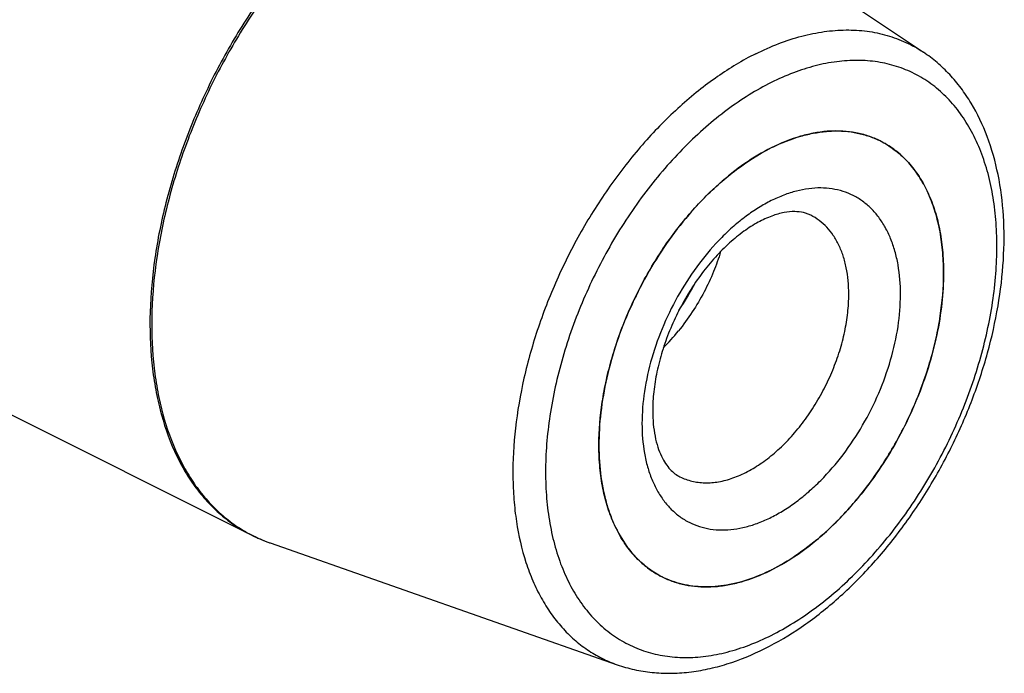
# Model space of a CAD drawing. Units: millimetres. Extents: x 0 to 594, y 0 to 420.
# Drawn here: x 180 to 221, y 52 to 79 of the extents above; entities that cross this region are included whole.
import ezdxf

# ---------------------------------------------------------------- set-up
doc = ezdxf.new("R2010")
doc.units = ezdxf.units.MM
doc.header["$LTSCALE"] = 32.67
doc.layers.add('30942079_CL', color=7, linetype='CONTINUOUS')
doc.layers.add('606967810-000_CL', color=7, linetype='CONTINUOUS')

msp = doc.modelspace()

# ---------------------------------------------------------------- linework, layer by layer
at = {"layer": '30942079_CL', "color": 7, "linetype": 'CONTINUOUS'}
for p, q in [((204.0961, 61.6358), (204.0961, 61.66)), ((204.0961, 61.6117), (204.0961, 61.6358))]:
    msp.add_line(p, q, dxfattribs=at)
for centre, radius, start, end in [((213.9618, 70.7606), 3.751, 63.43527, 65.13195), ((214.7987, 66.5687), 8.1203, 116.56367, 117.03784), ((214.7539, 66.6583), 8.0201, 116.08932, 116.56367), ((199.1633, 72.7948), 9.9612, 325.59214, 333.19425), ((199.6645, 72.508), 9.8739, 315.77764, 321.18132), ((208.3734, 59.5838), 3.753, 241.1226, 243.43475)]:
    msp.add_arc(centre, radius, start, end, dxfattribs=at)
for points, knots in [([(211.2269, 73.8612), (211.5986, 74.0432), (212.168, 74.2693), (212.9431, 74.4521), (213.5012, 74.5236), (214.044, 74.5316), (214.5678, 74.4759), (215.0688, 74.3566), (215.3864, 74.2346), (215.5392, 74.1638)], [0, 0, 0, 0, 0.2779507, 0.4085887, 0.5340806, 0.6550526, 0.7723317, 0.8869284, 1, 1, 1, 1]), ([(215.6393, 74.1156), (215.8419, 74.0143), (216.2334, 73.7717), (216.7538, 73.3027), (217.2037, 72.7338), (217.5778, 72.073), (217.8723, 71.329), (218.0842, 70.5108), (218.2114, 69.6285), (218.2382, 69.0191), (218.2382, 68.7069)], [0, 0, 0, 0, 0.107669, 0.2174845, 0.3313717, 0.4508734, 0.5770737, 0.7105929, 0.8516256, 1, 1, 1, 1]), ([(204.0961, 61.66), (204.0974, 62.2438), (204.1722, 63.1347), (204.3936, 64.3176), (204.7063, 65.5395), (205.2499, 67.0523), (206.1158, 68.783), (207.0005, 70.1252), (207.7907, 71.1078), (208.4107, 71.7832), (209.057, 72.3963), (209.9269, 73.1077), (210.6271, 73.5563), (211.1074, 73.8014)], [0, 0, 0, 0, 0.1197217, 0.1824638, 0.2466988, 0.378181, 0.5112266, 0.6426969, 0.7069216, 0.7696509, 0.8305736, 0.8894218, 1, 1, 1, 1]), ([(212.7898, 71.0683), (212.7434, 71.0915), (212.6457, 71.1332), (212.4282, 71.1972), (212.1073, 71.2313), (211.6664, 71.1859), (211.1602, 71.0394), (210.6048, 70.781), (210.0216, 70.4087), (209.4321, 69.9279), (208.8559, 69.3486), (208.3098, 68.684), (207.8084, 67.9491), (207.3642, 67.1608), (206.9875, 66.3367), (206.6866, 65.4957), (206.4678, 64.6575), (206.335, 63.8428), (206.3032, 63.3081), (206.3032, 63.05)], [0, 0, 0, 0, 0.0135642, 0.0276899, 0.0591565, 0.0971652, 0.1428825, 0.1963075, 0.2567744, 0.3233064, 0.3947915, 0.4700548, 0.5478887, 0.6270662, 0.706351, 0.784506, 0.8603022, 0.9325275, 1, 1, 1, 1]), ([(209.0872, 69.5752), (209.0069, 69.2964), (208.8091, 68.7325), (208.4208, 67.9042), (207.9379, 67.0887), (207.5603, 66.5702), (207.3577, 66.3185)], [0, 0, 0, 0, 0.2346697, 0.4821864, 0.7386607, 1, 1, 1, 1]), ([(218.2382, 68.7069), (218.2382, 68.289), (218.1878, 67.4325), (217.9765, 66.1381), (217.6318, 64.8249), (217.1604, 63.5186), (216.5716, 62.2448), (215.8768, 61.0283), (215.0898, 59.8929), (214.2257, 58.8609), (213.3015, 57.9523), (212.3348, 57.1849), (211.344, 56.5736), (210.3476, 56.1308), (209.3644, 55.866), (208.5591, 55.7988), (207.9466, 55.8431), (207.5093, 55.9225), (207.0902, 56.0482), (206.8238, 56.1627), (206.695, 56.2271)], [0, 0, 0, 0, 0.0647418, 0.1325859, 0.2028555, 0.2747588, 0.3474311, 0.4199746, 0.4914972, 0.5611508, 0.6281717, 0.691925, 0.751953, 0.8080322, 0.8602357, 0.9089955, 0.9323594, 0.9552056, 0.9776942, 1, 1, 1, 1]), ([(206.3032, 63.05), (206.3032, 62.866), (206.3182, 62.5129), (206.3887, 62.012), (206.501, 61.5698), (206.6474, 61.193), (206.8189, 60.8849), (207.0071, 60.6433), (207.2068, 60.461), (207.3509, 60.3713), (207.4232, 60.3351)], [0, 0, 0, 0, 0.1795391, 0.3442403, 0.4926113, 0.6236954, 0.7374815, 0.8354745, 0.9211453, 1, 1, 1, 1]), ([(206.561, 56.2975), (206.3683, 56.4038), (205.9967, 56.6538), (205.5044, 57.1256), (205.0789, 57.6899), (204.7251, 58.3395), (204.4462, 59.0665), (204.245, 59.8626), (204.1234, 60.7187), (204.0968, 61.3093), (204.0961, 61.6117)], [0, 0, 0, 0, 0.1075774, 0.2176081, 0.3318397, 0.4516561, 0.5780212, 0.7114802, 0.8521954, 1, 1, 1, 1])]:
    msp.add_open_spline(points, degree=3, knots=knots, dxfattribs=at)
at = {"layer": '30942079_CL', "color": 9, "linetype": 'CONTINUOUS'}
for points, knots in [([(216.4705, 67.823), (216.4705, 68.2298), (216.425, 68.8288), (216.254, 69.588), (216.0796, 70.1025), (215.8575, 70.5701), (215.5896, 70.9863), (215.2783, 71.3467), (214.9262, 71.6475), (214.5371, 71.8852), (214.1149, 72.0573), (213.6644, 72.1619), (213.1903, 72.1983), (212.6975, 72.1664), (212.1907, 72.0669), (211.6748, 71.901), (211.1546, 71.6707), (210.6349, 71.3781), (210.1206, 71.0261), (209.6164, 70.6182), (208.9552, 69.9963), (208.1864, 69.1029), (207.3889, 67.8986), (206.733, 66.5919), (206.2436, 65.2318), (205.9388, 63.8694), (205.8639, 62.9604), (205.8639, 62.5197)], [0, 0, 0, 0, 0.0633761, 0.0929388, 0.1210654, 0.147832, 0.1733831, 0.1979344, 0.2217695, 0.2452261, 0.2686732, 0.2924804, 0.3169878, 0.342482, 0.3691825, 0.3972373, 0.4267259, 0.4576654, 0.4900188, 0.5237025, 0.5585943, 0.6313197, 0.7067306, 0.7830781, 0.8585353, 0.9313494, 1, 1, 1, 1]), ([(214.3491, 67.823), (214.3491, 68.0103), (214.333, 68.376), (214.2567, 68.9054), (214.1296, 69.3963), (213.9529, 69.8427), (213.7284, 70.2391), (213.4585, 70.5805), (213.1462, 70.8619), (212.9114, 71.0075), (212.7898, 71.0683)], [0, 0, 0, 0, 0.1483748, 0.2894068, 0.4229262, 0.5491264, 0.6686283, 0.7825155, 0.892331, 1, 1, 1, 1]), ([(205.8639, 62.5197), (205.8639, 62.1129), (205.9093, 61.5139), (206.0803, 60.7547), (206.2547, 60.2402), (206.4768, 59.7726), (206.7447, 59.3564), (207.0561, 58.996), (207.4081, 58.6952), (207.7972, 58.4575), (208.2194, 58.2854), (208.6699, 58.1808), (209.144, 58.1444), (209.6368, 58.1764), (210.1436, 58.2759), (210.6595, 58.4417), (211.1797, 58.672), (211.6994, 58.9646), (212.2137, 59.3166), (212.7179, 59.7245), (213.3791, 60.3464), (214.1479, 61.2398), (214.9455, 62.4441), (215.6013, 63.7508), (216.0907, 65.1109), (216.3955, 66.4733), (216.4705, 67.3823), (216.4705, 67.823)], [0, 0, 0, 0, 0.0633761, 0.0929388, 0.1210654, 0.147832, 0.1733831, 0.1979344, 0.2217695, 0.2452261, 0.2686732, 0.2924804, 0.3169878, 0.342482, 0.3691825, 0.3972373, 0.4267259, 0.4576654, 0.4900188, 0.5237025, 0.5585943, 0.6313197, 0.7067306, 0.7830781, 0.8585353, 0.9313494, 1, 1, 1, 1]), ([(207.4232, 60.3351), (207.5005, 60.2965), (207.6603, 60.2278), (207.9118, 60.1524), (208.1741, 60.1048), (208.5416, 60.0782), (209.0248, 60.1185), (209.6148, 60.2774), (210.2126, 60.543), (210.8071, 60.9098), (211.3871, 61.3702), (211.9416, 61.9154), (212.4601, 62.5346), (212.9323, 63.2158), (213.3491, 63.9457), (213.7024, 64.71), (213.9853, 65.4938), (214.1921, 66.2817), (214.3189, 67.0584), (214.3491, 67.5722), (214.3491, 67.823)], [0, 0, 0, 0, 0.0223058, 0.0447944, 0.0676406, 0.0910045, 0.1397642, 0.1919677, 0.2480468, 0.3080747, 0.371828, 0.438849, 0.5085025, 0.5800251, 0.6525687, 0.725241, 0.7971443, 0.867414, 0.9352579, 1, 1, 1, 1])]:
    msp.add_open_spline(points, degree=3, knots=knots, dxfattribs=at)
at = {"layer": '606967810-000_CL', "color": 7, "linetype": 'CONTINUOUS'}
for p, q in [((118.8054, 93.4637), (189.8343, 57.9492)), ((204.8704, 86.149), (217.4105, 77.7555)), ((218.2382, 68.707), (218.2382, 68.731)), ((190.607, 57.6222), (204.8459, 52.6262))]:
    msp.add_line(p, q, dxfattribs=at)
for centre, radius, start, end in [((213.9611, 70.7593), 3.7525, 61.12246, 63.4346), ((207.6126, 68.7069), 10.6256, 359.8697, 0.00058), ((192.8051, 63.8914), 6.6435, 243.43734, 250.67847), ((208.3724, 59.582), 3.7509, 243.4352, 245.1322), ((207.5818, 63.6816), 8.0169, 296.08911, 296.56553), ((207.537, 63.7713), 8.1171, 296.56555, 297.03804)]:
    msp.add_arc(centre, radius, start, end, dxfattribs=at)
at = {"layer": '606967810-000_CL', "color": 9, "linetype": 'CONTINUOUS'}
for centre, radius, start, end in [((192.5957, 63.2961), 6.0124, 242.68629, 250.21085), ((192.6206, 63.361), 6.0818, 250.19695, 250.66568)]:
    msp.add_arc(centre, radius, start, end, dxfattribs=at)
for points, knots in [([(196.9897, 86.1165), (196.3896, 85.8164), (195.508, 85.2867), (194.3916, 84.461), (193.2617, 83.5134), (191.9093, 82.161), (190.4256, 80.33), (189.0943, 78.3119), (187.9461, 76.1536), (187.0076, 73.905), (186.3006, 71.618), (185.8414, 69.3454), (185.6409, 67.1397), (185.6944, 65.3687), (185.8766, 64.0343), (186.1377, 62.8114), (186.5281, 61.666), (187.0556, 60.6336), (187.5029, 59.9418), (188.0068, 59.3224), (188.5644, 58.7792), (189.1724, 58.3158), (189.6098, 58.0615), (189.8343, 57.9492)], [0, 0, 0, 0, 0.0598071, 0.0912865, 0.1237312, 0.191171, 0.2613875, 0.3334525, 0.4063397, 0.4789807, 0.5503199, 0.6193687, 0.685264, 0.7473322, 0.7768095, 0.8052033, 0.8587336, 0.8840141, 0.9084021, 0.9320237, 0.955037, 0.9776271, 1, 1, 1, 1]), ([(197.0601, 86.077), (196.4622, 85.778), (195.5838, 85.2505), (194.4711, 84.4286), (193.345, 83.4854), (191.9967, 82.1396), (190.5168, 80.3175), (189.1877, 78.309), (188.04, 76.1604), (187.1002, 73.9211), (186.3899, 71.6426), (185.9253, 69.377), (185.7174, 67.1763), (185.7632, 65.4078), (185.9381, 64.0739), (186.1918, 62.8502), (186.574, 61.7027), (187.0925, 60.6663), (187.533, 59.9707), (188.0299, 59.3467), (188.5805, 58.798), (189.1815, 58.3282), (189.6145, 58.0689), (189.8368, 57.9541)], [0, 0, 0, 0, 0.0597444, 0.0911862, 0.1235897, 0.1909406, 0.2610649, 0.3330428, 0.4058566, 0.4784462, 0.5497629, 0.6188232, 0.6847661, 0.7469161, 0.7764448, 0.8048953, 0.858547, 0.8838858, 0.9083264, 0.931991, 0.9550335, 0.9776356, 1, 1, 1, 1]), ([(210.5304, 77.6921), (210.8393, 77.8465), (211.4568, 78.121), (212.3979, 78.4284), (213.3232, 78.6186), (214.2245, 78.6894), (215.0936, 78.6395), (215.9223, 78.4689), (216.702, 78.1787), (217.1827, 77.908), (217.4105, 77.7555)], [0, 0, 0, 0, 0.1436253, 0.2804711, 0.410888, 0.5355308, 0.655372, 0.7716876, 0.8860037, 1, 1, 1, 1]), ([(210.5304, 77.6921), (209.9847, 77.4192), (209.1836, 76.9351), (208.1711, 76.1785), (207.1471, 75.308), (205.9249, 74.0644), (204.5914, 72.3807), (203.4044, 70.5271), (202.3932, 68.5494), (201.5825, 66.4963), (200.9923, 64.4181), (200.6372, 62.3659), (200.5432, 60.6927), (200.5981, 59.4135), (200.7324, 58.2283), (200.9875, 57.1035), (201.374, 56.069), (201.7159, 55.367), (202.1136, 54.728), (202.5647, 54.1562), (203.0666, 53.6555), (203.6161, 53.2292), (204.2095, 52.8804), (204.6307, 52.7017), (204.8459, 52.6262)], [0, 0, 0, 0, 0.0603955, 0.0922297, 0.1250614, 0.1933399, 0.2644219, 0.3372966, 0.4108527, 0.4839421, 0.5554417, 0.624317, 0.6896893, 0.7208661, 0.7509494, 0.8076951, 0.8344271, 0.8601168, 0.8848577, 0.9087798, 0.9320481, 0.9548588, 0.9774319, 1, 1, 1, 1]), ([(211.1672, 53.8307), (211.4773, 53.9858), (212.0965, 54.3344), (212.9945, 54.9489), (213.8747, 55.6612), (214.7288, 56.4644), (215.5487, 57.3509), (216.3266, 58.3122), (217.0551, 59.3392), (217.9527, 60.7853), (218.7204, 62.3151), (219.3439, 63.8994), (219.7325, 65.098), (220.0391, 66.2974), (220.2607, 67.4861), (220.3953, 68.6527), (220.4415, 69.7862), (220.3989, 70.8759), (220.2676, 71.9113), (220.083, 72.7309), (219.8909, 73.3487), (219.6757, 73.9255), (219.3565, 74.5976), (218.8888, 75.3242), (218.3451, 75.9535), (217.7305, 76.4787), (217.0511, 76.8938), (216.314, 77.1943), (215.5274, 77.3769), (214.6996, 77.4404), (213.8391, 77.3846), (212.9543, 77.2109), (212.0536, 76.9214), (211.4628, 76.6598), (211.1672, 76.512)], [0, 0, 0, 0, 0.0309312, 0.0632758, 0.0969504, 0.1318328, 0.1677688, 0.2045785, 0.2420621, 0.2800049, 0.3563318, 0.3942921, 0.4318043, 0.4686534, 0.5046385, 0.5395787, 0.5733182, 0.605733, 0.6367376, 0.6662923, 0.6805332, 0.6944221, 0.7211815, 0.7467256, 0.7712704, 0.795099, 0.8185493, 0.84199, 0.8657908, 0.8902916, 0.9157789, 0.9424722, 0.9705194, 1, 1, 1, 1]), ([(211.1672, 76.512), (210.857, 76.3569), (210.2378, 76.0083), (209.3399, 75.3938), (208.4596, 74.6815), (207.6055, 73.8783), (206.7856, 72.9918), (206.0077, 72.0305), (205.2792, 71.0035), (204.3816, 69.5574), (203.6139, 68.0277), (202.9904, 66.4433), (202.6018, 65.2447), (202.2952, 64.0453), (202.0736, 62.8566), (201.939, 61.69), (201.8928, 60.5565), (201.9354, 59.4668), (202.0667, 58.4314), (202.2513, 57.6118), (202.4434, 56.994), (202.6586, 56.4172), (202.9778, 55.7451), (203.4455, 55.0185), (203.9892, 54.3892), (204.6038, 53.864), (205.2832, 53.4489), (206.0203, 53.1485), (206.8069, 52.9658), (207.6347, 52.9024), (208.4952, 52.9581), (209.38, 53.1318), (210.2807, 53.4213), (210.8715, 53.6829), (211.1672, 53.8307)], [0, 0, 0, 0, 0.0309312, 0.0632758, 0.0969504, 0.1318328, 0.1677688, 0.2045785, 0.2420621, 0.2800049, 0.3563318, 0.3942921, 0.4318043, 0.4686534, 0.5046385, 0.5395787, 0.5733182, 0.605733, 0.6367376, 0.6662923, 0.6805332, 0.6944221, 0.7211815, 0.7467256, 0.7712704, 0.795099, 0.8185493, 0.84199, 0.8657908, 0.8902916, 0.9157789, 0.9424722, 0.9705194, 1, 1, 1, 1])]:
    msp.add_open_spline(points, degree=3, knots=knots, dxfattribs=at)
at = {"layer": '606967810-000_CL', "color": 7, "linetype": 'CONTINUOUS'}
for points, knots in [([(210.9073, 53.2899), (211.4221, 53.5473), (212.4419, 54.1557), (213.8777, 55.2798), (215.2383, 56.6168), (216.4981, 58.1386), (217.6326, 59.8135), (218.619, 61.6068), (219.4369, 63.4809), (220.0691, 65.397), (220.5019, 67.3159), (220.7252, 69.1992), (220.7322, 71.0104), (220.5185, 72.7154), (220.0819, 74.2813), (219.5238, 75.458), (218.9665, 76.2863), (218.5004, 76.8434), (217.9836, 77.3382), (217.6059, 77.6247), (217.4105, 77.7555)], [0, 0, 0, 0, 0.0595233, 0.1223607, 0.18818, 0.2564167, 0.3263353, 0.3970894, 0.4677797, 0.5375109, 0.6054486, 0.6708777, 0.7332627, 0.792309, 0.848017, 0.9007145, 0.9261557, 0.9511067, 0.9756814, 1, 1, 1, 1]), ([(215.6393, 74.1156), (215.4828, 74.1939), (215.1565, 74.3293), (214.6391, 74.464), (214.0965, 74.5299), (213.533, 74.5267), (212.9528, 74.4547), (212.1456, 74.264), (211.5533, 74.0247), (211.1672, 73.8316)], [0, 0, 0, 0, 0.1129885, 0.2273358, 0.3443148, 0.4650414, 0.590428, 0.7211612, 1, 1, 1, 1]), ([(218.2382, 68.731), (218.2375, 69.0334), (218.2109, 69.624), (218.0893, 70.4801), (217.8881, 71.2762), (217.6092, 72.0033), (217.2554, 72.6528), (216.8299, 73.2172), (216.3376, 73.6889), (215.966, 73.9389), (215.7733, 74.0452)], [0, 0, 0, 0, 0.1478032, 0.2885193, 0.4219785, 0.5483436, 0.6681601, 0.7823918, 0.8924225, 1, 1, 1, 1]), ([(211.1672, 73.8316), (210.7921, 73.6441), (210.0457, 73.1956), (208.9933, 72.3608), (207.9919, 71.3595), (207.0646, 70.2151), (206.2325, 68.9538), (205.5149, 67.6048), (204.9283, 66.1994), (204.4864, 64.7701), (204.1995, 63.3498), (204.0741, 61.971), (204.1136, 60.6654), (204.287, 59.6435), (204.5114, 58.8943), (204.7786, 58.2212), (205.1261, 57.6097), (205.5528, 57.0853), (205.9013, 56.7458), (206.2813, 56.4562), (206.5547, 56.2972), (206.695, 56.2271)], [0, 0, 0, 0, 0.0598121, 0.1237115, 0.191157, 0.2613794, 0.3334505, 0.4063437, 0.4789908, 0.550336, 0.6193905, 0.6852914, 0.7473648, 0.8052002, 0.832517, 0.8587859, 0.9083944, 0.9320181, 0.9550332, 0.9776252, 1, 1, 1, 1]), ([(211.2269, 56.5413), (211.7072, 56.7864), (212.4074, 57.235), (213.2773, 57.9465), (213.9236, 58.5595), (214.5436, 59.2349), (215.3338, 60.2175), (216.2185, 61.5597), (217.0844, 63.2905), (217.628, 64.8033), (217.9407, 66.0251), (218.1621, 67.2081), (218.2369, 68.0989), (218.2382, 68.6827)], [0, 0, 0, 0, 0.1105785, 0.1694268, 0.2303495, 0.2930788, 0.3573035, 0.4887737, 0.6218194, 0.7533016, 0.8175365, 0.8802786, 1, 1, 1, 1]), ([(206.7951, 56.1789), (206.9479, 56.1081), (207.2655, 55.9862), (207.7665, 55.8668), (208.2903, 55.8111), (208.8331, 55.8191), (209.3912, 55.8906), (210.1663, 56.0734), (210.7357, 56.2995), (211.1074, 56.4815)], [0, 0, 0, 0, 0.1130715, 0.2276681, 0.344947, 0.4659189, 0.5914107, 0.7220486, 1, 1, 1, 1]), ([(204.8459, 52.6262), (205.0756, 52.5456), (205.548, 52.4116), (206.2801, 52.2953), (207.0325, 52.2624), (207.7994, 52.3115), (208.5759, 52.4406), (209.6327, 52.7203), (210.405, 53.0387), (210.9073, 53.2899)], [0, 0, 0, 0, 0.1166432, 0.2345796, 0.3544254, 0.4767621, 0.6021138, 0.7309258, 1, 1, 1, 1])]:
    msp.add_open_spline(points, degree=3, knots=knots, dxfattribs=at)

doc.saveas('drawing.dxf')
